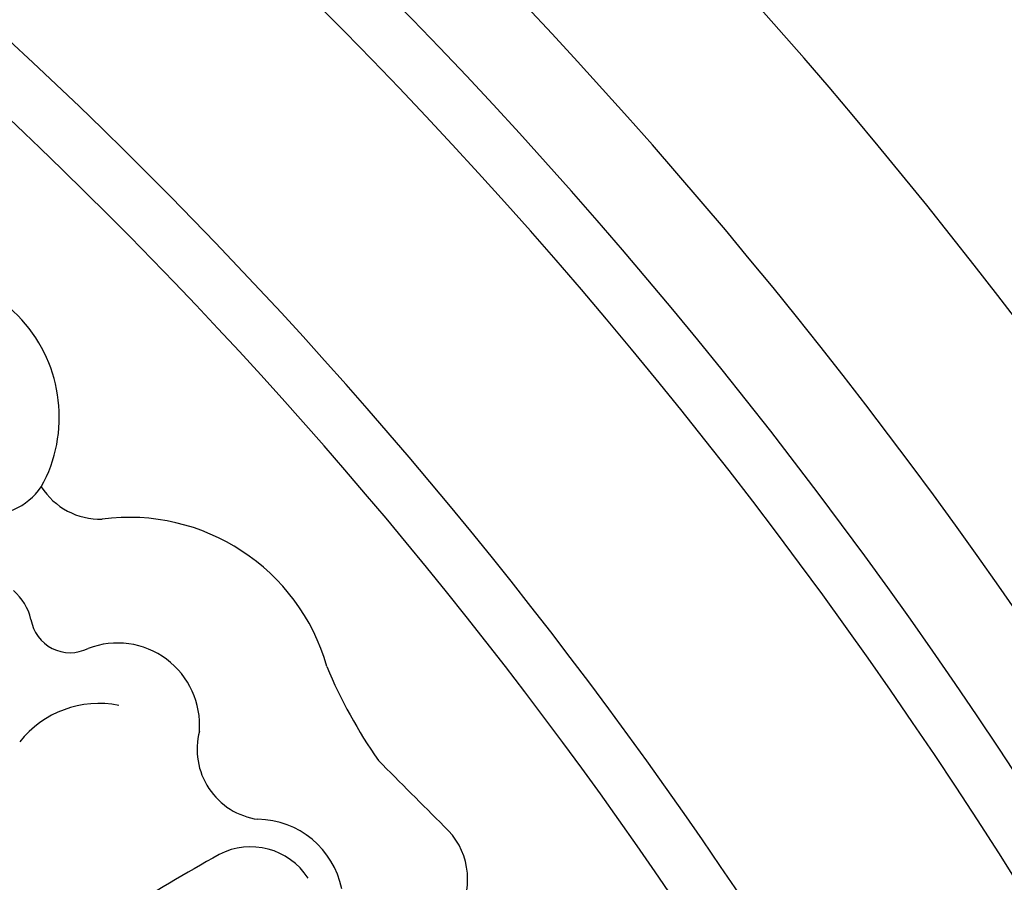
# Model space of a CAD drawing. Units: millimetres. Extents: x -411 to 7149, y 565 to 2347.
# Drawn here: x 1062 to 1127, y 1679 to 1735 of the extents above; entities that cross this region are included whole.
import ezdxf

# ---------------------------------------------------------------- set-up
doc = ezdxf.new("R2010")
doc.units = ezdxf.units.MM
doc.layers.add('H-08.木作(細線)', color=8, linetype='Continuous')

# ---------------------------------------------------------------- blocks, each defined once
blk = doc.blocks.new('GR-210703')
at = {"layer": 'H-08.木作(細線)'}
for points in [[(250.799, 36.238, 0.250926), (291.26, 64.985, 0.197339), (294.103, 107.961, 0.220253), (107.961, 294.103, 0.197339), (64.985, 291.26, 0.250926), (36.238, 250.799, 0.333055), (48.733, 230.222)], [(236.144, 45.964, 0.252428), (250.435, 39.968, 0.250246), (287.9, 66.644, 0.197032), (290.566, 106.72, 0.220162), (106.72, 290.566, 0.197032), (66.644, 287.9, 0.250565), (39.963, 250.383, 0.270161), (46.872, 235.461)]]:
    blk.add_lwpolyline(points, format="xyb", dxfattribs=at)
for centre, radius, start, end in [((0, 0), 350.018, 18.4765, 71.5235), ((0, 0), 338.775, 18.22429, 71.77571), ((0, 0), 332.779, 16.54127, 73.45873), ((0, 0), 329.032, 16.28939, 73.71061), ((0, 0), 217.356, 3.55845, 86.44155), ((206.224, 205.583), 9.476, 331.06765, 113.55954), ((211.012, 203.429), 4.265, 261.75317, 325.26639), ((218.391, 203.479), 4.599, 212.62674, 271.52787), ((220.287, 185.493), 13.505, 15.96368, 97.54588), ((210.444, 191.527), 3.483, 12.80435, 49.8291), ((216.413, 192.722), 2.607, 189.3312, 296.81162), ((219.52, 185.357), 5.395, 355.80913, 110.9625), ((262.592, 201.306), 31.719, 202.42303, 215.14196), ((218.298, 180.174), 6.611, 78.65995, 141.8415), ((229.381, 183.775), 4.636, 165.1502, 262.04089), ((634.952, 575.973), 559.491, 224.61088, 225.23697), ((228.656, 173.474), 5.71, 11.67917, 89.16276), ((237.836, 175.252), 4.675, 331.4711, 47.87964), ((228.261, 172.877), 4.499, 32.94367, 117.34449), ((317.191, 15.328), 185.411, 119.39197, 124.04777)]:
    blk.add_arc(centre, radius, start, end, dxfattribs=at)

msp = doc.modelspace()

# ---------------------------------------------------------------- block references
at = {"layer": 'H-08.木作(細線)'}
msp.add_blockref('GR-210703', (848.982, 1503.583), dxfattribs=at)

doc.saveas('drawing.dxf')
